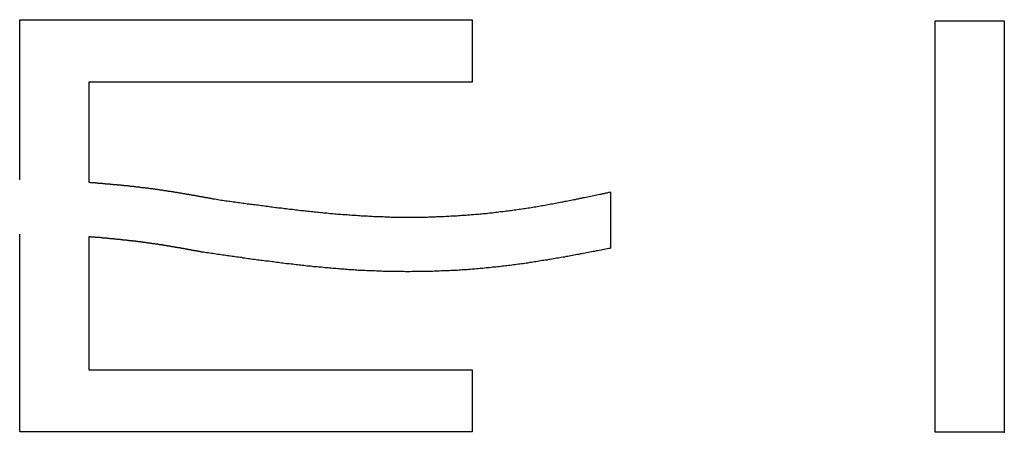
# Model space of a CAD drawing. Units: millimetres. Extents: x 0 to 840, y 0 to 1188.
# Drawn here: x 552 to 556, y 745 to 746 of the extents above; entities that cross this region are included whole.
import ezdxf

# ---------------------------------------------------------------- set-up
doc = ezdxf.new("R2010")
doc.units = ezdxf.units.MM

msp = doc.modelspace()

# ---------------------------------------------------------------- linework, layer by layer
at = {"color": 11, "linetype": 'Continuous'}
for p, q in [((551.8702, 746.498), (553.9771, 746.498)), ((551.8702, 745.754), (551.8702, 746.498)), ((553.9771, 746.498), (553.9771, 746.2082)), ((556.1318, 746.4924), (556.4545, 746.4924)), ((556.1318, 744.5791), (556.1318, 746.4924)), ((556.4545, 746.4924), (556.4545, 744.5791)), ((553.9771, 746.2082), (552.1925, 746.2082)), ((552.1925, 746.2082), (552.1925, 745.7422)), ((552.1929, 745.7423), (552.1959, 745.7423)), ((552.1959, 745.7423), (552.1989, 745.7413)), ((552.1989, 745.7413), (552.2019, 745.7413)), ((552.2019, 745.7413), (552.2049, 745.7413)), ((552.2049, 745.7413), (552.2079, 745.7413)), ((552.2079, 745.7413), (552.2109, 745.7403)), ((552.2109, 745.7403), (552.2139, 745.7403)), ((552.2139, 745.7403), (552.2169, 745.7403)), ((552.2169, 745.7403), (552.2199, 745.7403)), ((552.2199, 745.7403), (552.2239, 745.7393)), ((552.2239, 745.7393), (552.2269, 745.7393)), ((552.2269, 745.7393), (552.2299, 745.7393)), ((552.2299, 745.7393), (552.2329, 745.7393)), ((552.2329, 745.7393), (552.2359, 745.7383)), ((552.2359, 745.7383), (552.2389, 745.7383)), ((552.2389, 745.7383), (552.2419, 745.7383)), ((552.2419, 745.7383), (552.2449, 745.7383)), ((552.2449, 745.7383), (552.2479, 745.7373)), ((552.2479, 745.7373), (552.2509, 745.7373)), ((552.2509, 745.7373), (552.2539, 745.7373)), ((552.2539, 745.7373), (552.2579, 745.7363)), ((552.2579, 745.7363), (552.2609, 745.7363)), ((552.2609, 745.7363), (552.2639, 745.7363)), ((552.2639, 745.7363), (552.2669, 745.7363)), ((552.2669, 745.7363), (552.2699, 745.7353)), ((552.2699, 745.7353), (552.2729, 745.7353)), ((552.2729, 745.7353), (552.2759, 745.7353)), ((552.2759, 745.7353), (552.2789, 745.7353)), ((552.2789, 745.7353), (552.2819, 745.7343)), ((552.2819, 745.7343), (552.2849, 745.7343)), ((552.2849, 745.7343), (552.2879, 745.7343)), ((552.2879, 745.7343), (552.2919, 745.7333)), ((552.2919, 745.7333), (552.2949, 745.7333)), ((552.2949, 745.7333), (552.2979, 745.7333)), ((552.2979, 745.7333), (552.3009, 745.7333)), ((552.3009, 745.7333), (552.3039, 745.7323)), ((552.3039, 745.7323), (552.3069, 745.7323)), ((552.3069, 745.7323), (552.3099, 745.7323)), ((552.3099, 745.7323), (552.3129, 745.7313)), ((552.3129, 745.7313), (552.3159, 745.7313)), ((552.3159, 745.7313), (552.3189, 745.7313)), ((552.3189, 745.7313), (552.3219, 745.7313)), ((552.3219, 745.7313), (552.3259, 745.7303)), ((552.3259, 745.7303), (552.3289, 745.7303)), ((552.3289, 745.7303), (552.3319, 745.7303)), ((552.3319, 745.7303), (552.3349, 745.7293)), ((552.3349, 745.7293), (552.3379, 745.7293)), ((552.3379, 745.7293), (552.3409, 745.7293)), ((552.3409, 745.7293), (552.3439, 745.7283)), ((552.3439, 745.7283), (552.3469, 745.7283)), ((552.3469, 745.7283), (552.3499, 745.7283)), ((552.3499, 745.7283), (552.3529, 745.7283)), ((552.3529, 745.7283), (552.3559, 745.7273)), ((552.3559, 745.7273), (552.3589, 745.7273)), ((552.3589, 745.7273), (552.3629, 745.7273)), ((552.3629, 745.7273), (552.3659, 745.7263)), ((552.3659, 745.7263), (552.3689, 745.7263)), ((552.3689, 745.7263), (552.3719, 745.7263)), ((552.3719, 745.7263), (552.3749, 745.7253)), ((552.3749, 745.7253), (552.3779, 745.7253)), ((552.3779, 745.7253), (552.3809, 745.7253)), ((552.3809, 745.7253), (552.3839, 745.7243)), ((552.3839, 745.7243), (552.3869, 745.7243)), ((552.3869, 745.7243), (552.3899, 745.7243)), ((552.3899, 745.7243), (552.3929, 745.7233)), ((552.3929, 745.7233), (552.3959, 745.7233)), ((552.3959, 745.7233), (552.3999, 745.7233)), ((552.3999, 745.7233), (552.4029, 745.7223)), ((552.4029, 745.7223), (552.4059, 745.7223)), ((552.4059, 745.7223), (552.4089, 745.7223)), ((552.4089, 745.7223), (552.4119, 745.7213)), ((552.4119, 745.7213), (552.4149, 745.7213)), ((552.4149, 745.7213), (552.4179, 745.7213)), ((552.4179, 745.7213), (552.4209, 745.7203)), ((552.4209, 745.7203), (552.4239, 745.7203)), ((552.4239, 745.7203), (552.4269, 745.7203)), ((552.4269, 745.7203), (552.4299, 745.7193)), ((552.4299, 745.7193), (552.4329, 745.7193)), ((552.4329, 745.7193), (552.4369, 745.7183)), ((552.4369, 745.7183), (552.4399, 745.7183)), ((552.4399, 745.7183), (552.4429, 745.7183)), ((552.4429, 745.7183), (552.4459, 745.7173)), ((552.4459, 745.7173), (552.4489, 745.7173)), ((552.4489, 745.7173), (552.4519, 745.7173)), ((552.4519, 745.7173), (552.4549, 745.7163)), ((552.4549, 745.7163), (552.4579, 745.7163)), ((552.4579, 745.7163), (552.4609, 745.7153)), ((552.4609, 745.7153), (552.4639, 745.7153)), ((552.4639, 745.7153), (552.4669, 745.7153)), ((552.4669, 745.7153), (552.4699, 745.7143)), ((552.4699, 745.7143), (552.4729, 745.7143)), ((552.4729, 745.7143), (552.4759, 745.7133)), ((552.4759, 745.7133), (552.4799, 745.7133)), ((552.4799, 745.7133), (552.4829, 745.7133)), ((552.4829, 745.7133), (552.4859, 745.7123)), ((552.4859, 745.7123), (552.4889, 745.7123)), ((552.4889, 745.7123), (552.4919, 745.7113)), ((552.4919, 745.7113), (552.4949, 745.7113)), ((552.4949, 745.7113), (552.4979, 745.7113)), ((552.4979, 745.7113), (552.5009, 745.7103)), ((552.5009, 745.7103), (552.5039, 745.7103)), ((552.5039, 745.7103), (552.5069, 745.7093)), ((552.5069, 745.7093), (552.5099, 745.7093)), ((552.5099, 745.7093), (552.5129, 745.7083)), ((552.5129, 745.7083), (552.5159, 745.7083)), ((552.5159, 745.7083), (552.5189, 745.7083)), ((552.5189, 745.7083), (552.5229, 745.7073)), ((552.5229, 745.7073), (552.5259, 745.7073)), ((552.5259, 745.7073), (552.5289, 745.7063)), ((552.5289, 745.7063), (552.5319, 745.7063)), ((552.5319, 745.7063), (552.5349, 745.7053)), ((552.5349, 745.7053), (552.5379, 745.7053)), ((552.5379, 745.7053), (552.5409, 745.7043)), ((552.5409, 745.7043), (552.5439, 745.7043)), ((552.5439, 745.7043), (552.5469, 745.7033)), ((552.5469, 745.7033), (552.5499, 745.7033)), ((552.5499, 745.7033), (552.5529, 745.7033)), ((552.5529, 745.7033), (552.5559, 745.7023)), ((552.5559, 745.7023), (552.5589, 745.7023)), ((552.5589, 745.7023), (552.5619, 745.7013)), ((552.5619, 745.7013), (552.5649, 745.7013)), ((552.5649, 745.7013), (552.5679, 745.7003)), ((552.5679, 745.7003), (552.5719, 745.7003)), ((552.5719, 745.7003), (552.5749, 745.6993)), ((552.5749, 745.6993), (552.5779, 745.6993)), ((552.5779, 745.6993), (552.5809, 745.6983)), ((552.5809, 745.6983), (552.5839, 745.6983)), ((552.5839, 745.6983), (552.5869, 745.6973)), ((552.5869, 745.6973), (552.5899, 745.6973)), ((552.5899, 745.6973), (552.5929, 745.6963)), ((552.5929, 745.6963), (552.5959, 745.6963)), ((552.5959, 745.6963), (552.5989, 745.6953)), ((552.5989, 745.6953), (552.6019, 745.6953)), ((552.6019, 745.6953), (552.6049, 745.6943)), ((552.6049, 745.6943), (552.6079, 745.6943)), ((552.6079, 745.6943), (552.6109, 745.6933)), ((552.6109, 745.6933), (552.6139, 745.6933)), ((552.6139, 745.6933), (552.6169, 745.6923)), ((552.6169, 745.6923), (552.6199, 745.6923)), ((552.6199, 745.6923), (552.6229, 745.6913)), ((552.6229, 745.6913), (552.6259, 745.6913)), ((552.6259, 745.6913), (552.6299, 745.6903)), ((552.6299, 745.6903), (552.6329, 745.6903)), ((552.6329, 745.6903), (552.6359, 745.6893)), ((552.6359, 745.6893), (552.6389, 745.6893)), ((552.6389, 745.6893), (552.6419, 745.6883)), ((552.6419, 745.6883), (552.6449, 745.6883)), ((552.6449, 745.6883), (552.6479, 745.6873)), ((552.6479, 745.6873), (552.6509, 745.6873)), ((552.6509, 745.6873), (552.6539, 745.6863)), ((552.6539, 745.6863), (552.6569, 745.6863)), ((552.6569, 745.6863), (552.6599, 745.6853)), ((552.6599, 745.6853), (552.6629, 745.6843)), ((552.6629, 745.6843), (552.6659, 745.6843)), ((552.6659, 745.6843), (552.6689, 745.6833)), ((552.6689, 745.6833), (552.6719, 745.6833)), ((552.6719, 745.6833), (552.6749, 745.6823)), ((552.6749, 745.6823), (552.6779, 745.6823)), ((552.6779, 745.6823), (552.6809, 745.6813)), ((552.6809, 745.6813), (552.6839, 745.6813)), ((552.6839, 745.6813), (552.6869, 745.6803)), ((552.6869, 745.6803), (552.6899, 745.6803)), ((552.6899, 745.6803), (552.6929, 745.6793)), ((552.6929, 745.6793), (552.6969, 745.6793)), ((552.6969, 745.6793), (552.6999, 745.6783)), ((552.6999, 745.6783), (552.7029, 745.6773)), ((552.7029, 745.6773), (552.7059, 745.6773)), ((552.7059, 745.6773), (552.7089, 745.6763)), ((552.7089, 745.6763), (552.7119, 745.6763)), ((552.7119, 745.6763), (552.7149, 745.6753)), ((552.7149, 745.6753), (552.7179, 745.6753)), ((552.7179, 745.6753), (552.7209, 745.6743)), ((552.7209, 745.6743), (552.7239, 745.6743)), ((552.7239, 745.6743), (552.7269, 745.6733)), ((552.7269, 745.6733), (552.7299, 745.6723)), ((552.7299, 745.6723), (552.7329, 745.6723)), ((552.7329, 745.6723), (552.7359, 745.6713)), ((552.7359, 745.6713), (552.7389, 745.6713)), ((552.7389, 745.6713), (552.7419, 745.6703)), ((552.7419, 745.6703), (552.7449, 745.6703)), ((552.7449, 745.6703), (552.7479, 745.6693)), ((552.7479, 745.6693), (552.7509, 745.6693)), ((552.7509, 745.6693), (552.7539, 745.6683)), ((552.7539, 745.6683), (552.7569, 745.6673)), ((552.7569, 745.6673), (552.7599, 745.6673)), ((552.7599, 745.6673), (552.7629, 745.6663)), ((554.4719, 745.6653), (554.4789, 745.6673)), ((554.4789, 745.6673), (554.4859, 745.6683)), ((554.4859, 745.6683), (554.4929, 745.6703)), ((554.4929, 745.6703), (554.4999, 745.6713)), ((554.4999, 745.6713), (554.5079, 745.6733)), ((554.5079, 745.6733), (554.5149, 745.6743)), ((554.5149, 745.6743), (554.5219, 745.6763)), ((554.5219, 745.6763), (554.5289, 745.6773)), ((554.5289, 745.6773), (554.5359, 745.6793)), ((554.5359, 745.6793), (554.5429, 745.6803)), ((554.5429, 745.6803), (554.5499, 745.6813)), ((554.5499, 745.6813), (554.5569, 745.6833)), ((554.5569, 745.6833), (554.5639, 745.6843)), ((554.5639, 745.6843), (554.5709, 745.6863)), ((554.5709, 745.6863), (554.5789, 745.6873)), ((554.5789, 745.6873), (554.5859, 745.6893)), ((554.5859, 745.6893), (554.5929, 745.6903)), ((554.5929, 745.6903), (554.5999, 745.6923)), ((554.5999, 745.6923), (554.6069, 745.6933)), ((554.6069, 745.6933), (554.6139, 745.6953)), ((554.6139, 745.6953), (554.6209, 745.6963)), ((554.621, 745.6968), (554.621, 745.4348)), ((552.7629, 745.6663), (552.7659, 745.6663)), ((552.7659, 745.6663), (552.7699, 745.6653)), ((552.7699, 745.6653), (552.7729, 745.6653)), ((552.7729, 745.6653), (552.7759, 745.6643)), ((552.7759, 745.6643), (552.7789, 745.6643)), ((552.7789, 745.6643), (552.7859, 745.6633)), ((552.7859, 745.6633), (552.7929, 745.6623)), ((552.7929, 745.6623), (552.7999, 745.6603)), ((552.7999, 745.6603), (552.8079, 745.6593)), ((552.8079, 745.6593), (552.8149, 745.6583)), ((552.8149, 745.6583), (552.8219, 745.6573)), ((552.8219, 745.6573), (552.8289, 745.6563)), ((552.8289, 745.6563), (552.8359, 745.6553)), ((552.8359, 745.6553), (552.8439, 745.6543)), ((552.8439, 745.6543), (552.8509, 745.6533)), ((552.8509, 745.6533), (552.8579, 745.6523)), ((552.8579, 745.6523), (552.8649, 745.6513)), ((552.8649, 745.6513), (552.8729, 745.6503)), ((552.8729, 745.6503), (552.8799, 745.6493)), ((552.8799, 745.6493), (552.8869, 745.6483)), ((552.8869, 745.6483), (552.8939, 745.6473)), ((552.8939, 745.6473), (552.9019, 745.6463)), ((552.9019, 745.6463), (552.9089, 745.6453)), ((552.9089, 745.6453), (552.9159, 745.6443)), ((552.9159, 745.6443), (552.9229, 745.6433)), ((552.9229, 745.6433), (552.9299, 745.6423)), ((552.9299, 745.6423), (552.9379, 745.6413)), ((552.9379, 745.6413), (552.9449, 745.6403)), ((552.9449, 745.6403), (552.9519, 745.6393)), ((552.9519, 745.6393), (552.9589, 745.6383)), ((552.9589, 745.6383), (552.9669, 745.6383)), ((552.9669, 745.6383), (552.9739, 745.6373)), ((552.9739, 745.6373), (552.9809, 745.6363)), ((552.9809, 745.6363), (552.9879, 745.6353)), ((552.9879, 745.6353), (552.9959, 745.6343)), ((552.9959, 745.6343), (553.0029, 745.6333)), ((553.0029, 745.6333), (553.0099, 745.6323)), ((553.0099, 745.6323), (553.0169, 745.6313)), ((553.0169, 745.6313), (553.0249, 745.6303)), ((553.0249, 745.6303), (553.0319, 745.6293)), ((553.0319, 745.6293), (553.0389, 745.6283)), ((553.0389, 745.6283), (553.0459, 745.6273)), ((553.0459, 745.6273), (553.0539, 745.6263)), ((553.0539, 745.6263), (553.0609, 745.6253)), ((553.0609, 745.6253), (553.0679, 745.6243)), ((553.0679, 745.6243), (553.0749, 745.6233)), ((553.0749, 745.6233), (553.0829, 745.6233)), ((553.0829, 745.6233), (553.0899, 745.6223)), ((553.0899, 745.6223), (553.0969, 745.6213)), ((553.0969, 745.6213), (553.1039, 745.6203)), ((554.2229, 745.6203), (554.2299, 745.6213)), ((554.2299, 745.6213), (554.2369, 745.6223)), ((554.2369, 745.6223), (554.2439, 745.6233)), ((554.2439, 745.6233), (554.2509, 745.6253)), ((554.2509, 745.6253), (554.2589, 745.6263)), ((554.2589, 745.6263), (554.2659, 745.6273)), ((554.2659, 745.6273), (554.2729, 745.6283)), ((554.2729, 745.6283), (554.2799, 745.6293)), ((554.2799, 745.6293), (554.2869, 745.6313)), ((554.2869, 745.6313), (554.2939, 745.6323)), ((554.2939, 745.6323), (554.3009, 745.6333)), ((554.3009, 745.6333), (554.3079, 745.6343)), ((554.3079, 745.6343), (554.3159, 745.6353)), ((554.3159, 745.6353), (554.3229, 745.6373)), ((554.3229, 745.6373), (554.3299, 745.6383)), ((554.3299, 745.6383), (554.3369, 745.6393)), ((554.3369, 745.6393), (554.3439, 745.6413)), ((554.3439, 745.6413), (554.3509, 745.6423)), ((554.3509, 745.6423), (554.3579, 745.6433)), ((554.3579, 745.6433), (554.3649, 745.6453)), ((554.3649, 745.6453), (554.3729, 745.6463)), ((554.3729, 745.6463), (554.3799, 745.6473)), ((554.3799, 745.6473), (554.3869, 745.6493)), ((554.3869, 745.6493), (554.3939, 745.6503)), ((554.3939, 745.6503), (554.4009, 745.6513)), ((554.4009, 745.6513), (554.4079, 745.6533)), ((554.4079, 745.6533), (554.4149, 745.6543)), ((554.4149, 745.6543), (554.4219, 745.6553)), ((554.4219, 745.6553), (554.4289, 745.6573)), ((554.4289, 745.6573), (554.4369, 745.6583)), ((554.4369, 745.6583), (554.4439, 745.6603)), ((554.4439, 745.6603), (554.4509, 745.6613)), ((554.4509, 745.6613), (554.4579, 745.6623)), ((554.4579, 745.6623), (554.4649, 745.6643)), ((554.4649, 745.6643), (554.4719, 745.6653)), ((553.1039, 745.6203), (553.1119, 745.6193)), ((553.1119, 745.6193), (553.1189, 745.6183)), ((553.1189, 745.6183), (553.1259, 745.6173)), ((553.1259, 745.6173), (553.1329, 745.6163)), ((553.1329, 745.6163), (553.1409, 745.6163)), ((553.1409, 745.6163), (553.1479, 745.6153)), ((553.1479, 745.6153), (553.1549, 745.6143)), ((553.1549, 745.6143), (553.1619, 745.6133)), ((553.1619, 745.6133), (553.1699, 745.6123)), ((553.1699, 745.6123), (553.1769, 745.6113)), ((553.1769, 745.6113), (553.1839, 745.6113)), ((553.1839, 745.6113), (553.1909, 745.6103)), ((553.1909, 745.6103), (553.1989, 745.6093)), ((553.1989, 745.6093), (553.2059, 745.6083)), ((553.2059, 745.6083), (553.2129, 745.6073)), ((553.2129, 745.6073), (553.2199, 745.6073)), ((553.2199, 745.6073), (553.2279, 745.6063)), ((553.2279, 745.6063), (553.2349, 745.6053)), ((553.2349, 745.6053), (553.2419, 745.6043)), ((553.2419, 745.6043), (553.2489, 745.6043)), ((553.2489, 745.6043), (553.2569, 745.6033)), ((553.2569, 745.6033), (553.2639, 745.6023)), ((553.2639, 745.6023), (553.2709, 745.6013)), ((553.2709, 745.6013), (553.2779, 745.6013)), ((553.2779, 745.6013), (553.2859, 745.6003)), ((553.2859, 745.6003), (553.2929, 745.5993)), ((553.2929, 745.5993), (553.2999, 745.5993)), ((553.2999, 745.5993), (553.3079, 745.5983)), ((553.3079, 745.5983), (553.3149, 745.5973)), ((553.3149, 745.5973), (553.3219, 745.5973)), ((553.3219, 745.5973), (553.3289, 745.5963)), ((553.3289, 745.5963), (553.3369, 745.5953)), ((553.3369, 745.5953), (553.3439, 745.5953)), ((553.3439, 745.5953), (553.3509, 745.5943)), ((553.3509, 745.5943), (553.3579, 745.5943)), ((553.3579, 745.5943), (553.3659, 745.5933)), ((553.3659, 745.5933), (553.3729, 745.5923)), ((553.3729, 745.5923), (553.3799, 745.5923)), ((553.3799, 745.5923), (553.3879, 745.5913)), ((553.3879, 745.5913), (553.3949, 745.5913)), ((553.3949, 745.5913), (553.4019, 745.5903)), ((553.4019, 745.5903), (553.4089, 745.5903)), ((553.4089, 745.5903), (553.4169, 745.5893)), ((553.4169, 745.5893), (553.4239, 745.5893)), ((553.4239, 745.5893), (553.4309, 745.5883)), ((553.4309, 745.5883), (553.4389, 745.5883)), ((553.4389, 745.5883), (553.4459, 745.5873)), ((553.4459, 745.5873), (553.4529, 745.5873)), ((553.4529, 745.5873), (553.4599, 745.5863)), ((553.4599, 745.5863), (553.4679, 745.5863)), ((553.4679, 745.5863), (553.4749, 745.5863)), ((553.4749, 745.5863), (553.4819, 745.5853)), ((553.4819, 745.5853), (553.4899, 745.5853)), ((553.4899, 745.5853), (553.4969, 745.5843)), ((553.4969, 745.5843), (553.5039, 745.5843)), ((553.5039, 745.5843), (553.5109, 745.5843)), ((553.5109, 745.5843), (553.5189, 745.5833)), ((553.5189, 745.5833), (553.5259, 745.5833)), ((553.5259, 745.5833), (553.5329, 745.5833)), ((553.5329, 745.5833), (553.5409, 745.5823)), ((553.5409, 745.5823), (553.5479, 745.5823)), ((553.5479, 745.5823), (553.5549, 745.5823)), ((553.5549, 745.5823), (553.5629, 745.5823)), ((553.5629, 745.5823), (553.5699, 745.5813)), ((553.5699, 745.5813), (553.5769, 745.5813)), ((553.5769, 745.5813), (553.5839, 745.5813)), ((553.5839, 745.5813), (553.5919, 745.5813)), ((553.5919, 745.5813), (553.5989, 745.5803)), ((553.5989, 745.5803), (553.6059, 745.5803)), ((553.6059, 745.5803), (553.6139, 745.5803)), ((553.6139, 745.5803), (553.6209, 745.5803)), ((553.6209, 745.5803), (553.6279, 745.5803)), ((553.6279, 745.5803), (553.6359, 745.5803)), ((553.6359, 745.5803), (553.6429, 745.5803)), ((553.6429, 745.5803), (553.6499, 745.5803)), ((553.6499, 745.5803), (553.6579, 745.5803)), ((553.6579, 745.5803), (553.6649, 745.5793)), ((553.6649, 745.5793), (553.6719, 745.5793)), ((553.6719, 745.5793), (553.6789, 745.5793)), ((553.6789, 745.5793), (553.6869, 745.5793)), ((553.6869, 745.5793), (553.6939, 745.5793)), ((553.6939, 745.5793), (553.7009, 745.5793)), ((553.7009, 745.5793), (553.7089, 745.5793)), ((553.7089, 745.5793), (553.7159, 745.5803)), ((553.7159, 745.5803), (553.7229, 745.5803)), ((553.7229, 745.5803), (553.7309, 745.5803)), ((553.7309, 745.5803), (553.7379, 745.5803)), ((553.7379, 745.5803), (553.7449, 745.5803)), ((553.7449, 745.5803), (553.7529, 745.5803)), ((553.7529, 745.5803), (553.7599, 745.5803)), ((553.7599, 745.5803), (553.7669, 745.5803)), ((553.7669, 745.5803), (553.7749, 745.5813)), ((553.7749, 745.5813), (553.7819, 745.5813)), ((553.7819, 745.5813), (553.7889, 745.5813)), ((553.7889, 745.5813), (553.7959, 745.5813)), ((553.7959, 745.5813), (553.8039, 745.5813)), ((553.8039, 745.5813), (553.8109, 745.5823)), ((553.8109, 745.5823), (553.8179, 745.5823)), ((553.8179, 745.5823), (553.8259, 745.5823)), ((553.8259, 745.5823), (553.8329, 745.5833)), ((553.8329, 745.5833), (553.8399, 745.5833)), ((553.8399, 745.5833), (553.8469, 745.5833)), ((553.8469, 745.5833), (553.8549, 745.5843)), ((553.8549, 745.5843), (553.8619, 745.5843)), ((553.8619, 745.5843), (553.8689, 745.5843)), ((553.8689, 745.5843), (553.8769, 745.5853)), ((553.8769, 745.5853), (553.8839, 745.5853)), ((553.8839, 745.5853), (553.8909, 745.5853)), ((553.8909, 745.5853), (553.8979, 745.5863)), ((553.8979, 745.5863), (553.9059, 745.5863)), ((553.9059, 745.5863), (553.9129, 745.5873)), ((553.9129, 745.5873), (553.9199, 745.5873)), ((553.9199, 745.5873), (553.9269, 745.5883)), ((553.9269, 745.5883), (553.9349, 745.5883)), ((553.9349, 745.5883), (553.9419, 745.5893)), ((553.9419, 745.5893), (553.9489, 745.5893)), ((553.9489, 745.5893), (553.9559, 745.5903)), ((553.9559, 745.5903), (553.9639, 745.5903)), ((553.9639, 745.5903), (553.9709, 745.5913)), ((553.9709, 745.5913), (553.9779, 745.5923)), ((553.9779, 745.5923), (553.9849, 745.5923)), ((553.9849, 745.5923), (553.9929, 745.5933)), ((553.9929, 745.5933), (553.9999, 745.5933)), ((553.9999, 745.5933), (554.0069, 745.5943)), ((554.0069, 745.5943), (554.0139, 745.5953)), ((554.0139, 745.5953), (554.0209, 745.5953)), ((554.0209, 745.5953), (554.0289, 745.5963)), ((554.0289, 745.5963), (554.0359, 745.5973)), ((554.0359, 745.5973), (554.0429, 745.5973)), ((554.0429, 745.5973), (554.0499, 745.5983)), ((554.0499, 745.5983), (554.0579, 745.5993)), ((554.0579, 745.5993), (554.0649, 745.6003)), ((554.0649, 745.6003), (554.0719, 745.6003)), ((554.0719, 745.6003), (554.0789, 745.6013)), ((554.0789, 745.6013), (554.0859, 745.6023)), ((554.0859, 745.6023), (554.0939, 745.6033)), ((554.0939, 745.6033), (554.1009, 745.6043)), ((554.1009, 745.6043), (554.1079, 745.6053)), ((554.1079, 745.6053), (554.1149, 745.6053)), ((554.1149, 745.6053), (554.1219, 745.6063)), ((554.1219, 745.6063), (554.1299, 745.6073)), ((554.1299, 745.6073), (554.1369, 745.6083)), ((554.1369, 745.6083), (554.1439, 745.6093)), ((554.1439, 745.6093), (554.1509, 745.6103)), ((554.1509, 745.6103), (554.1579, 745.6113)), ((554.1579, 745.6113), (554.1649, 745.6123)), ((554.1649, 745.6123), (554.1729, 745.6133)), ((554.1729, 745.6133), (554.1799, 745.6143)), ((554.1799, 745.6143), (554.1869, 745.6153)), ((554.1869, 745.6153), (554.1939, 745.6163)), ((554.1939, 745.6163), (554.2009, 745.6173)), ((554.2009, 745.6173), (554.2079, 745.6183)), ((554.2079, 745.6183), (554.2159, 745.6193)), ((554.2159, 745.6193), (554.2229, 745.6203)), ((551.8702, 744.5814), (551.8702, 745.5005)), ((552.1925, 745.4884), (552.1925, 744.8702)), ((552.1939, 745.4883), (552.1929, 745.4883)), ((552.1959, 745.4883), (552.1939, 745.4883)), ((552.1979, 745.4883), (552.1959, 745.4883)), ((552.1989, 745.4883), (552.1979, 745.4883)), ((552.2009, 745.4873), (552.1989, 745.4883)), ((552.2029, 745.4873), (552.2009, 745.4873)), ((552.2039, 745.4873), (552.2029, 745.4873)), ((552.2059, 745.4873), (552.2039, 745.4873)), ((552.2079, 745.4873), (552.2059, 745.4873)), ((552.2089, 745.4873), (552.2079, 745.4873)), ((552.2109, 745.4873), (552.2089, 745.4873)), ((552.2129, 745.4863), (552.2109, 745.4873)), ((552.2139, 745.4863), (552.2129, 745.4863)), ((552.2159, 745.4863), (552.2139, 745.4863)), ((552.2179, 745.4863), (552.2159, 745.4863)), ((552.2189, 745.4863), (552.2179, 745.4863)), ((552.2209, 745.4863), (552.2189, 745.4863)), ((552.2219, 745.4863), (552.2209, 745.4863)), ((552.2239, 745.4853), (552.2219, 745.4863)), ((552.2259, 745.4853), (552.2239, 745.4853)), ((552.2269, 745.4853), (552.2259, 745.4853)), ((552.2289, 745.4853), (552.2269, 745.4853)), ((552.2309, 745.4853), (552.2289, 745.4853)), ((552.2319, 745.4853), (552.2309, 745.4853)), ((552.2339, 745.4853), (552.2319, 745.4853)), ((552.2359, 745.4843), (552.2339, 745.4853)), ((552.2369, 745.4843), (552.2359, 745.4843)), ((552.2389, 745.4843), (552.2369, 745.4843)), ((552.2409, 745.4843), (552.2389, 745.4843)), ((552.2419, 745.4843), (552.2409, 745.4843)), ((552.2439, 745.4843), (552.2419, 745.4843)), ((552.2459, 745.4843), (552.2439, 745.4843)), ((552.2469, 745.4833), (552.2459, 745.4843)), ((552.2489, 745.4833), (552.2469, 745.4833)), ((552.2509, 745.4833), (552.2489, 745.4833)), ((552.2519, 745.4833), (552.2509, 745.4833)), ((552.2539, 745.4833), (552.2519, 745.4833)), ((552.2559, 745.4833), (552.2539, 745.4833)), ((552.2569, 745.4823), (552.2559, 745.4833)), ((552.2589, 745.4823), (552.2569, 745.4823)), ((552.2609, 745.4823), (552.2589, 745.4823)), ((552.2619, 745.4823), (552.2609, 745.4823)), ((552.2639, 745.4823), (552.2619, 745.4823)), ((552.2659, 745.4823), (552.2639, 745.4823)), ((552.2669, 745.4823), (552.2659, 745.4823)), ((552.2689, 745.4813), (552.2669, 745.4823)), ((552.2709, 745.4813), (552.2689, 745.4813)), ((552.2719, 745.4813), (552.2709, 745.4813)), ((552.2739, 745.4813), (552.2719, 745.4813)), ((552.2759, 745.4813), (552.2739, 745.4813)), ((552.2769, 745.4813), (552.2759, 745.4813)), ((552.2789, 745.4803), (552.2769, 745.4813)), ((552.2809, 745.4803), (552.2789, 745.4803)), ((552.2819, 745.4803), (552.2809, 745.4803)), ((552.2839, 745.4803), (552.2819, 745.4803)), ((552.2859, 745.4803), (552.2839, 745.4803)), ((552.2869, 745.4803), (552.2859, 745.4803)), ((552.2889, 745.4803), (552.2869, 745.4803)), ((552.2909, 745.4793), (552.2889, 745.4803)), ((552.2919, 745.4793), (552.2909, 745.4793)), ((552.2939, 745.4793), (552.2919, 745.4793)), ((552.2949, 745.4793), (552.2939, 745.4793)), ((552.2969, 745.4793), (552.2949, 745.4793)), ((552.2989, 745.4793), (552.2969, 745.4793)), ((552.2999, 745.4783), (552.2989, 745.4793)), ((552.3019, 745.4783), (552.2999, 745.4783)), ((552.3039, 745.4783), (552.3019, 745.4783)), ((552.3049, 745.4783), (552.3039, 745.4783)), ((552.3069, 745.4783), (552.3049, 745.4783)), ((552.3089, 745.4783), (552.3069, 745.4783)), ((552.3099, 745.4773), (552.3089, 745.4783)), ((552.3119, 745.4773), (552.3099, 745.4773)), ((552.3139, 745.4773), (552.3119, 745.4773)), ((552.3149, 745.4773), (552.3139, 745.4773)), ((552.3169, 745.4773), (552.3149, 745.4773)), ((552.3189, 745.4773), (552.3169, 745.4773)), ((552.3199, 745.4773), (552.3189, 745.4773)), ((552.3219, 745.4763), (552.3199, 745.4773)), ((552.3239, 745.4763), (552.3219, 745.4763)), ((552.3249, 745.4763), (552.3239, 745.4763)), ((552.3269, 745.4763), (552.3249, 745.4763)), ((552.3289, 745.4763), (552.3269, 745.4763)), ((552.3299, 745.4763), (552.3289, 745.4763)), ((552.3319, 745.4753), (552.3299, 745.4763)), ((552.3339, 745.4753), (552.3319, 745.4753)), ((552.3349, 745.4753), (552.3339, 745.4753)), ((552.3369, 745.4753), (552.3349, 745.4753)), ((552.3389, 745.4753), (552.3369, 745.4753)), ((552.3399, 745.4753), (552.3389, 745.4753)), ((552.3419, 745.4743), (552.3399, 745.4753)), ((552.3439, 745.4743), (552.3419, 745.4743)), ((552.3449, 745.4743), (552.3439, 745.4743)), ((552.3469, 745.4743), (552.3449, 745.4743)), ((552.3489, 745.4743), (552.3469, 745.4743)), ((552.3499, 745.4733), (552.3489, 745.4743)), ((552.3519, 745.4733), (552.3499, 745.4733)), ((552.3529, 745.4733), (552.3519, 745.4733)), ((552.3549, 745.4733), (552.3529, 745.4733)), ((552.3569, 745.4733), (552.3549, 745.4733)), ((552.3579, 745.4733), (552.3569, 745.4733)), ((552.3599, 745.4723), (552.3579, 745.4733)), ((552.3619, 745.4723), (552.3599, 745.4723)), ((552.3629, 745.4723), (552.3619, 745.4723)), ((552.3649, 745.4723), (552.3629, 745.4723)), ((552.3669, 745.4723), (552.3649, 745.4723)), ((552.3679, 745.4723), (552.3669, 745.4723)), ((552.3699, 745.4713), (552.3679, 745.4723)), ((552.3719, 745.4713), (552.3699, 745.4713)), ((552.3729, 745.4713), (552.3719, 745.4713)), ((552.3749, 745.4713), (552.3729, 745.4713)), ((552.3769, 745.4713), (552.3749, 745.4713)), ((552.3779, 745.4703), (552.3769, 745.4713)), ((552.3799, 745.4703), (552.3779, 745.4703)), ((552.3819, 745.4703), (552.3799, 745.4703)), ((552.3829, 745.4703), (552.3819, 745.4703)), ((552.3849, 745.4703), (552.3829, 745.4703)), ((552.3869, 745.4693), (552.3849, 745.4703)), ((552.3879, 745.4693), (552.3869, 745.4693)), ((552.3899, 745.4693), (552.3879, 745.4693)), ((552.3919, 745.4693), (552.3899, 745.4693)), ((552.3929, 745.4693), (552.3919, 745.4693)), ((552.3949, 745.4693), (552.3929, 745.4693)), ((552.3959, 745.4683), (552.3949, 745.4693)), ((552.3979, 745.4683), (552.3959, 745.4683)), ((552.3999, 745.4683), (552.3979, 745.4683)), ((552.4009, 745.4683), (552.3999, 745.4683)), ((552.4029, 745.4683), (552.4009, 745.4683)), ((552.4049, 745.4673), (552.4029, 745.4683)), ((552.4059, 745.4673), (552.4049, 745.4673)), ((552.4079, 745.4673), (552.4059, 745.4673)), ((552.4099, 745.4673), (552.4079, 745.4673)), ((552.4109, 745.4673), (552.4099, 745.4673)), ((552.4129, 745.4663), (552.4109, 745.4673)), ((552.4149, 745.4663), (552.4129, 745.4663)), ((552.4159, 745.4663), (552.4149, 745.4663)), ((552.4179, 745.4663), (552.4159, 745.4663)), ((552.4199, 745.4663), (552.4179, 745.4663)), ((552.4209, 745.4653), (552.4199, 745.4663)), ((552.4229, 745.4653), (552.4209, 745.4653)), ((552.4249, 745.4653), (552.4229, 745.4653)), ((552.4259, 745.4653), (552.4249, 745.4653)), ((552.4279, 745.4653), (552.4259, 745.4653)), ((552.4299, 745.4643), (552.4279, 745.4653)), ((552.4309, 745.4643), (552.4299, 745.4643)), ((552.4329, 745.4643), (552.4309, 745.4643)), ((552.4339, 745.4643), (552.4329, 745.4643)), ((552.4359, 745.4633), (552.4339, 745.4643)), ((552.4379, 745.4633), (552.4359, 745.4633)), ((552.4389, 745.4633), (552.4379, 745.4633)), ((552.4409, 745.4633), (552.4389, 745.4633)), ((552.4429, 745.4633), (552.4409, 745.4633)), ((552.4439, 745.4623), (552.4429, 745.4633)), ((552.4459, 745.4623), (552.4439, 745.4623)), ((552.4479, 745.4623), (552.4459, 745.4623)), ((552.4489, 745.4623), (552.4479, 745.4623)), ((552.4509, 745.4623), (552.4489, 745.4623)), ((552.4529, 745.4613), (552.4509, 745.4623)), ((552.4539, 745.4613), (552.4529, 745.4613)), ((552.4559, 745.4613), (552.4539, 745.4613)), ((552.4579, 745.4613), (552.4559, 745.4613)), ((552.4589, 745.4603), (552.4579, 745.4613)), ((552.4609, 745.4603), (552.4589, 745.4603)), ((552.4629, 745.4603), (552.4609, 745.4603)), ((552.4639, 745.4603), (552.4629, 745.4603)), ((552.4659, 745.4603), (552.4639, 745.4603)), ((552.4669, 745.4593), (552.4659, 745.4603)), ((552.4689, 745.4593), (552.4669, 745.4593)), ((552.4709, 745.4593), (552.4689, 745.4593)), ((552.4719, 745.4593), (552.4709, 745.4593)), ((552.4739, 745.4583), (552.4719, 745.4593)), ((552.4759, 745.4583), (552.4739, 745.4583)), ((552.4769, 745.4583), (552.4759, 745.4583)), ((552.4789, 745.4583), (552.4769, 745.4583)), ((552.4809, 745.4573), (552.4789, 745.4583)), ((552.4819, 745.4573), (552.4809, 745.4573)), ((552.4839, 745.4573), (552.4819, 745.4573)), ((552.4859, 745.4573), (552.4839, 745.4573)), ((552.4869, 745.4573), (552.4859, 745.4573)), ((552.4889, 745.4563), (552.4869, 745.4573)), ((552.4909, 745.4563), (552.4889, 745.4563)), ((552.4919, 745.4563), (552.4909, 745.4563)), ((552.4939, 745.4563), (552.4919, 745.4563)), ((552.4949, 745.4553), (552.4939, 745.4563)), ((552.4969, 745.4553), (552.4949, 745.4553)), ((552.4989, 745.4553), (552.4969, 745.4553)), ((552.4999, 745.4553), (552.4989, 745.4553)), ((552.5019, 745.4543), (552.4999, 745.4553)), ((552.5039, 745.4543), (552.5019, 745.4543)), ((552.5049, 745.4543), (552.5039, 745.4543)), ((552.5069, 745.4543), (552.5049, 745.4543)), ((552.5089, 745.4533), (552.5069, 745.4543)), ((552.5099, 745.4533), (552.5089, 745.4533)), ((552.5119, 745.4533), (552.5099, 745.4533)), ((552.5139, 745.4533), (552.5119, 745.4533)), ((552.5149, 745.4523), (552.5139, 745.4533)), ((552.5169, 745.4523), (552.5149, 745.4523)), ((552.5179, 745.4523), (552.5169, 745.4523)), ((552.5199, 745.4523), (552.5179, 745.4523)), ((552.5219, 745.4513), (552.5199, 745.4523)), ((552.5229, 745.4513), (552.5219, 745.4513)), ((552.5249, 745.4513), (552.5229, 745.4513)), ((552.5269, 745.4513), (552.5249, 745.4513)), ((552.5279, 745.4503), (552.5269, 745.4513)), ((552.5299, 745.4503), (552.5279, 745.4503)), ((552.5319, 745.4503), (552.5299, 745.4503)), ((552.5329, 745.4503), (552.5319, 745.4503)), ((552.5349, 745.4493), (552.5329, 745.4503)), ((552.5369, 745.4493), (552.5349, 745.4493)), ((552.5379, 745.4493), (552.5369, 745.4493)), ((552.5399, 745.4493), (552.5379, 745.4493)), ((552.5409, 745.4483), (552.5399, 745.4493)), ((552.5429, 745.4483), (552.5409, 745.4483)), ((552.5449, 745.4483), (552.5429, 745.4483)), ((552.5459, 745.4473), (552.5449, 745.4483)), ((552.5479, 745.4473), (552.5459, 745.4473)), ((552.5499, 745.4473), (552.5479, 745.4473)), ((552.5509, 745.4473), (552.5499, 745.4473)), ((552.5529, 745.4463), (552.5509, 745.4473)), ((552.5549, 745.4463), (552.5529, 745.4463)), ((552.5559, 745.4463), (552.5549, 745.4463)), ((552.5579, 745.4463), (552.5559, 745.4463)), ((552.5599, 745.4453), (552.5579, 745.4463)), ((552.5609, 745.4453), (552.5599, 745.4453)), ((552.5629, 745.4453), (552.5609, 745.4453)), ((552.5639, 745.4453), (552.5629, 745.4453)), ((552.5659, 745.4443), (552.5639, 745.4453)), ((552.5679, 745.4443), (552.5659, 745.4443)), ((552.5689, 745.4443), (552.5679, 745.4443)), ((552.5709, 745.4433), (552.5689, 745.4443)), ((552.5729, 745.4433), (552.5709, 745.4433)), ((552.5739, 745.4433), (552.5729, 745.4433)), ((552.5759, 745.4433), (552.5739, 745.4433)), ((552.5779, 745.4423), (552.5759, 745.4433)), ((552.5789, 745.4423), (552.5779, 745.4423)), ((552.5809, 745.4423), (552.5789, 745.4423)), ((552.5819, 745.4423), (552.5809, 745.4423)), ((552.5839, 745.4413), (552.5819, 745.4423)), ((552.5859, 745.4413), (552.5839, 745.4413)), ((552.5869, 745.4413), (552.5859, 745.4413)), ((552.5889, 745.4403), (552.5869, 745.4413)), ((552.5909, 745.4403), (552.5889, 745.4403)), ((552.5919, 745.4403), (552.5909, 745.4403)), ((552.5939, 745.4403), (552.5919, 745.4403)), ((552.5959, 745.4393), (552.5939, 745.4403)), ((552.5969, 745.4393), (552.5959, 745.4393)), ((552.5989, 745.4393), (552.5969, 745.4393)), ((552.5999, 745.4383), (552.5989, 745.4393)), ((552.6019, 745.4383), (552.5999, 745.4383)), ((552.6039, 745.4383), (552.6019, 745.4383)), ((552.6049, 745.4383), (552.6039, 745.4383)), ((552.6069, 745.4373), (552.6049, 745.4383)), ((552.6089, 745.4373), (552.6069, 745.4373)), ((552.6099, 745.4373), (552.6089, 745.4373)), ((552.6119, 745.4363), (552.6099, 745.4373)), ((552.6139, 745.4363), (552.6119, 745.4363)), ((552.6149, 745.4363), (552.6139, 745.4363)), ((552.6169, 745.4363), (552.6149, 745.4363)), ((552.6179, 745.4353), (552.6169, 745.4363)), ((552.6199, 745.4353), (552.6179, 745.4353)), ((552.6219, 745.4353), (552.6199, 745.4353)), ((552.6229, 745.4343), (552.6219, 745.4353)), ((552.6249, 745.4343), (552.6229, 745.4343)), ((552.6269, 745.4343), (552.6249, 745.4343)), ((552.6279, 745.4343), (552.6269, 745.4343)), ((552.6299, 745.4333), (552.6279, 745.4343)), ((552.6319, 745.4333), (552.6299, 745.4333)), ((552.6329, 745.4333), (552.6319, 745.4333)), ((552.6349, 745.4323), (552.6329, 745.4333)), ((552.6359, 745.4323), (552.6349, 745.4323)), ((552.6379, 745.4323), (552.6359, 745.4323)), ((552.6399, 745.4323), (552.6379, 745.4323)), ((552.6409, 745.4313), (552.6399, 745.4323)), ((552.6429, 745.4313), (552.6409, 745.4313)), ((552.6449, 745.4313), (552.6429, 745.4313)), ((552.6459, 745.4303), (552.6449, 745.4313)), ((552.6479, 745.4303), (552.6459, 745.4303)), ((552.6499, 745.4303), (552.6479, 745.4303)), ((552.6509, 745.4293), (552.6499, 745.4303)), ((552.6529, 745.4293), (552.6509, 745.4293)), ((552.6539, 745.4293), (552.6529, 745.4293)), ((552.6559, 745.4293), (552.6539, 745.4293)), ((552.6579, 745.4283), (552.6559, 745.4293)), ((552.6589, 745.4283), (552.6579, 745.4283)), ((552.6609, 745.4283), (552.6589, 745.4283)), ((552.6629, 745.4273), (552.6609, 745.4283)), ((552.6639, 745.4273), (552.6629, 745.4273)), ((552.6659, 745.4273), (552.6639, 745.4273)), ((552.6679, 745.4263), (552.6659, 745.4273)), ((552.6689, 745.4263), (552.6679, 745.4263)), ((552.6709, 745.4263), (552.6689, 745.4263)), ((552.6719, 745.4263), (552.6709, 745.4263)), ((552.6739, 745.4253), (552.6719, 745.4263)), ((552.6759, 745.4253), (552.6739, 745.4253)), ((552.6769, 745.4253), (552.6759, 745.4253)), ((552.6789, 745.4243), (552.6769, 745.4253)), ((552.6809, 745.4243), (552.6789, 745.4243)), ((552.6819, 745.4243), (552.6809, 745.4243)), ((552.6839, 745.4233), (552.6819, 745.4243)), ((552.6859, 745.4233), (552.6839, 745.4233)), ((552.6869, 745.4233), (552.6859, 745.4233)), ((552.6889, 745.4233), (552.6869, 745.4233)), ((552.6899, 745.4223), (552.6889, 745.4233)), ((552.6919, 745.4223), (552.6899, 745.4223)), ((552.6939, 745.4223), (552.6919, 745.4223)), ((552.6949, 745.4213), (552.6939, 745.4223)), ((552.6969, 745.4213), (552.6949, 745.4213)), ((552.6989, 745.4213), (552.6969, 745.4213)), ((552.6999, 745.4203), (552.6989, 745.4213)), ((552.7019, 745.4203), (552.6999, 745.4203)), ((552.7029, 745.4203), (552.7019, 745.4203)), ((552.7049, 745.4203), (552.7029, 745.4203)), ((552.7069, 745.4193), (552.7049, 745.4203)), ((552.7079, 745.4193), (552.7069, 745.4193)), ((552.7099, 745.4193), (552.7079, 745.4193)), ((552.7119, 745.4183), (552.7099, 745.4193)), ((552.7129, 745.4183), (552.7119, 745.4183)), ((552.7149, 745.4183), (552.7129, 745.4183)), ((552.7169, 745.4173), (552.7149, 745.4183)), ((552.7179, 745.4173), (552.7169, 745.4173)), ((552.7259, 745.4163), (552.7179, 745.4173)), ((552.7329, 745.4153), (552.7259, 745.4163)), ((552.7399, 745.4143), (552.7329, 745.4153)), ((552.7479, 745.4133), (552.7399, 745.4143)), ((552.7549, 745.4123), (552.7479, 745.4133)), ((552.7629, 745.4113), (552.7549, 745.4123)), ((552.7699, 745.4103), (552.7629, 745.4113)), ((552.7779, 745.4093), (552.7699, 745.4103)), ((552.7849, 745.4073), (552.7779, 745.4093)), ((552.7919, 745.4063), (552.7849, 745.4073)), ((552.7999, 745.4053), (552.7919, 745.4063)), ((552.8069, 745.4043), (552.7999, 745.4053)), ((552.8149, 745.4033), (552.8069, 745.4043)), ((552.8219, 745.4023), (552.8149, 745.4033)), ((552.8299, 745.4013), (552.8219, 745.4023)), ((552.8369, 745.4003), (552.8299, 745.4013)), ((552.8439, 745.3993), (552.8369, 745.4003)), ((552.8519, 745.3983), (552.8439, 745.3993)), ((552.8589, 745.3973), (552.8519, 745.3983)), ((552.8669, 745.3963), (552.8589, 745.3973)), ((552.8739, 745.3953), (552.8669, 745.3963)), ((552.8809, 745.3943), (552.8739, 745.3953)), ((552.8889, 745.3933), (552.8809, 745.3943)), ((552.8959, 745.3923), (552.8889, 745.3933)), ((552.9039, 745.3913), (552.8959, 745.3923)), ((554.3919, 745.3923), (554.3849, 745.3903)), ((554.3999, 745.3933), (554.3919, 745.3923)), ((554.4069, 745.3943), (554.3999, 745.3933)), ((554.4139, 745.3963), (554.4069, 745.3943)), ((554.4219, 745.3973), (554.4139, 745.3963)), ((554.4289, 745.3983), (554.4219, 745.3973)), ((554.4369, 745.4003), (554.4289, 745.3983)), ((554.4439, 745.4013), (554.4369, 745.4003)), ((554.4509, 745.4023), (554.4439, 745.4013)), ((554.4589, 745.4043), (554.4509, 745.4023)), ((554.4659, 745.4053), (554.4589, 745.4043)), ((554.4739, 745.4063), (554.4659, 745.4053)), ((554.4809, 745.4083), (554.4739, 745.4063)), ((554.4879, 745.4093), (554.4809, 745.4083)), ((554.4959, 745.4113), (554.4879, 745.4093)), ((554.5029, 745.4123), (554.4959, 745.4113)), ((554.5099, 745.4133), (554.5029, 745.4123)), ((554.5179, 745.4153), (554.5099, 745.4133)), ((554.5249, 745.4163), (554.5179, 745.4153)), ((554.5329, 745.4183), (554.5249, 745.4163)), ((554.5399, 745.4193), (554.5329, 745.4183)), ((554.5469, 745.4203), (554.5399, 745.4193)), ((554.5549, 745.4223), (554.5469, 745.4203)), ((554.5619, 745.4233), (554.5549, 745.4223)), ((554.5689, 745.4253), (554.5619, 745.4233)), ((554.5769, 745.4263), (554.5689, 745.4253)), ((554.5839, 745.4273), (554.5769, 745.4263)), ((554.5919, 745.4293), (554.5839, 745.4273)), ((554.5989, 745.4303), (554.5919, 745.4293)), ((554.6059, 745.4323), (554.5989, 745.4303)), ((554.6139, 745.4333), (554.6059, 745.4323)), ((554.6209, 745.4343), (554.6139, 745.4333)), ((552.9109, 745.3893), (552.9039, 745.3913)), ((552.9189, 745.3883), (552.9109, 745.3893)), ((552.9259, 745.3873), (552.9189, 745.3883)), ((552.9329, 745.3863), (552.9259, 745.3873)), ((552.9409, 745.3853), (552.9329, 745.3863)), ((552.9479, 745.3843), (552.9409, 745.3853)), ((552.9559, 745.3833), (552.9479, 745.3843)), ((552.9629, 745.3823), (552.9559, 745.3833)), ((552.9709, 745.3813), (552.9629, 745.3823)), ((552.9779, 745.3803), (552.9709, 745.3813)), ((552.9849, 745.3793), (552.9779, 745.3803)), ((552.9929, 745.3783), (552.9849, 745.3793)), ((552.9999, 745.3773), (552.9929, 745.3783)), ((553.0079, 745.3763), (552.9999, 745.3773)), ((553.0149, 745.3753), (553.0079, 745.3763)), ((553.0229, 745.3743), (553.0149, 745.3753)), ((553.0299, 745.3743), (553.0229, 745.3743)), ((553.0379, 745.3733), (553.0299, 745.3743)), ((553.0449, 745.3723), (553.0379, 745.3733)), ((553.0519, 745.3713), (553.0449, 745.3723)), ((553.0599, 745.3703), (553.0519, 745.3713)), ((553.0669, 745.3693), (553.0599, 745.3703)), ((553.0749, 745.3683), (553.0669, 745.3693)), ((553.0819, 745.3673), (553.0749, 745.3683)), ((553.0899, 745.3663), (553.0819, 745.3673)), ((553.0969, 745.3653), (553.0899, 745.3663)), ((553.1039, 745.3643), (553.0969, 745.3653)), ((553.1119, 745.3633), (553.1039, 745.3643)), ((553.1189, 745.3623), (553.1119, 745.3633)), ((553.1269, 745.3623), (553.1189, 745.3623)), ((553.1339, 745.3613), (553.1269, 745.3623)), ((553.1419, 745.3603), (553.1339, 745.3613)), ((553.1489, 745.3593), (553.1419, 745.3603)), ((553.1569, 745.3583), (553.1489, 745.3593)), ((553.1639, 745.3573), (553.1569, 745.3583)), ((553.1719, 745.3563), (553.1639, 745.3573)), ((553.1789, 745.3563), (553.1719, 745.3563)), ((553.1859, 745.3553), (553.1789, 745.3563)), ((553.1939, 745.3543), (553.1859, 745.3553)), ((553.2009, 745.3533), (553.1939, 745.3543)), ((553.2089, 745.3523), (553.2009, 745.3533)), ((553.2159, 745.3523), (553.2089, 745.3523)), ((553.2239, 745.3513), (553.2159, 745.3523)), ((553.2309, 745.3503), (553.2239, 745.3513)), ((553.2389, 745.3493), (553.2309, 745.3503)), ((553.2459, 745.3493), (553.2389, 745.3493)), ((553.2539, 745.3483), (553.2459, 745.3493)), ((553.2609, 745.3473), (553.2539, 745.3483)), ((553.2679, 745.3463), (553.2609, 745.3473)), ((553.2759, 745.3463), (553.2679, 745.3463)), ((553.2829, 745.3453), (553.2759, 745.3463)), ((554.0719, 745.3463), (554.0649, 745.3453)), ((554.0799, 745.3473), (554.0719, 745.3463)), ((554.0869, 745.3473), (554.0799, 745.3473)), ((554.0949, 745.3483), (554.0869, 745.3473)), ((554.1019, 745.3493), (554.0949, 745.3483)), ((554.1099, 745.3503), (554.1019, 745.3493)), ((554.1169, 745.3513), (554.1099, 745.3503)), ((554.1249, 745.3523), (554.1169, 745.3513)), ((554.1319, 745.3533), (554.1249, 745.3523)), ((554.1389, 745.3533), (554.1319, 745.3533)), ((554.1469, 745.3543), (554.1389, 745.3533)), ((554.1539, 745.3553), (554.1469, 745.3543)), ((554.1619, 745.3563), (554.1539, 745.3553)), ((554.1689, 745.3573), (554.1619, 745.3563)), ((554.1769, 745.3583), (554.1689, 745.3573)), ((554.1839, 745.3593), (554.1769, 745.3583)), ((554.1919, 745.3603), (554.1839, 745.3593)), ((554.1989, 745.3613), (554.1919, 745.3603)), ((554.2069, 745.3623), (554.1989, 745.3613)), ((554.2139, 745.3633), (554.2069, 745.3623)), ((554.2219, 745.3643), (554.2139, 745.3633)), ((554.2289, 745.3653), (554.2219, 745.3643)), ((554.2359, 745.3663), (554.2289, 745.3653)), ((554.2439, 745.3683), (554.2359, 745.3663)), ((554.2509, 745.3693), (554.2439, 745.3683)), ((554.2589, 745.3703), (554.2509, 745.3693)), ((554.2659, 745.3713), (554.2589, 745.3703)), ((554.2739, 745.3723), (554.2659, 745.3713)), ((554.2809, 745.3733), (554.2739, 745.3723)), ((554.2889, 745.3743), (554.2809, 745.3733)), ((554.2959, 745.3763), (554.2889, 745.3743)), ((554.3029, 745.3773), (554.2959, 745.3763)), ((554.3109, 745.3783), (554.3029, 745.3773)), ((554.3179, 745.3793), (554.3109, 745.3783)), ((554.3259, 745.3803), (554.3179, 745.3793)), ((554.3329, 745.3823), (554.3259, 745.3803)), ((554.3399, 745.3833), (554.3329, 745.3823)), ((554.3479, 745.3843), (554.3399, 745.3833)), ((554.3549, 745.3853), (554.3479, 745.3843)), ((554.3629, 745.3873), (554.3549, 745.3853)), ((554.3699, 745.3883), (554.3629, 745.3873)), ((554.3769, 745.3893), (554.3699, 745.3883)), ((554.3849, 745.3903), (554.3769, 745.3893)), ((553.2909, 745.3443), (553.2829, 745.3453)), ((553.2979, 745.3443), (553.2909, 745.3443)), ((553.3059, 745.3433), (553.2979, 745.3443)), ((553.3129, 745.3423), (553.3059, 745.3433)), ((553.3209, 745.3423), (553.3129, 745.3423)), ((553.3279, 745.3413), (553.3209, 745.3423)), ((553.3359, 745.3403), (553.3279, 745.3413)), ((553.3429, 745.3403), (553.3359, 745.3403)), ((553.3509, 745.3393), (553.3429, 745.3403)), ((553.3579, 745.3393), (553.3509, 745.3393)), ((553.3659, 745.3383), (553.3579, 745.3393)), ((553.3729, 745.3373), (553.3659, 745.3383)), ((553.3809, 745.3373), (553.3729, 745.3373)), ((553.3879, 745.3363), (553.3809, 745.3373)), ((553.3959, 745.3363), (553.3879, 745.3363)), ((553.4029, 745.3353), (553.3959, 745.3363)), ((553.4109, 745.3353), (553.4029, 745.3353)), ((553.4179, 745.3343), (553.4109, 745.3353)), ((553.4259, 745.3343), (553.4179, 745.3343)), ((553.4329, 745.3333), (553.4259, 745.3343)), ((553.4409, 745.3333), (553.4329, 745.3333)), ((553.4479, 745.3323), (553.4409, 745.3333)), ((553.4559, 745.3323), (553.4479, 745.3323)), ((553.4629, 745.3323), (553.4559, 745.3323)), ((553.4709, 745.3313), (553.4629, 745.3323)), ((553.4779, 745.3313), (553.4709, 745.3313)), ((553.4859, 745.3303), (553.4779, 745.3313)), ((553.4929, 745.3303), (553.4859, 745.3303)), ((553.5009, 745.3303), (553.4929, 745.3303)), ((553.5079, 745.3293), (553.5009, 745.3303)), ((553.5159, 745.3293), (553.5079, 745.3293)), ((553.5229, 745.3293), (553.5159, 745.3293)), ((553.5309, 745.3283), (553.5229, 745.3293)), ((553.5379, 745.3283), (553.5309, 745.3283)), ((553.5459, 745.3283), (553.5379, 745.3283)), ((553.5529, 745.3283), (553.5459, 745.3283)), ((553.5609, 745.3273), (553.5529, 745.3283)), ((553.5679, 745.3273), (553.5609, 745.3273)), ((553.5759, 745.3273), (553.5679, 745.3273)), ((553.5829, 745.3273), (553.5759, 745.3273)), ((553.5909, 745.3263), (553.5829, 745.3273)), ((553.5979, 745.3263), (553.5909, 745.3263)), ((553.6059, 745.3263), (553.5979, 745.3263)), ((553.6129, 745.3263), (553.6059, 745.3263)), ((553.6209, 745.3263), (553.6129, 745.3263)), ((553.6279, 745.3263), (553.6209, 745.3263)), ((553.6359, 745.3263), (553.6279, 745.3263)), ((553.6429, 745.3263), (553.6359, 745.3263)), ((553.6509, 745.3263), (553.6429, 745.3263)), ((553.6589, 745.3263), (553.6509, 745.3263)), ((553.6659, 745.3253), (553.6589, 745.3263)), ((553.6739, 745.3253), (553.6659, 745.3253)), ((553.6809, 745.3253), (553.6739, 745.3253)), ((553.6889, 745.3253), (553.6809, 745.3253)), ((553.6959, 745.3263), (553.6889, 745.3253)), ((553.7039, 745.3263), (553.6959, 745.3263)), ((553.7109, 745.3263), (553.7039, 745.3263)), ((553.7189, 745.3263), (553.7109, 745.3263)), ((553.7259, 745.3263), (553.7189, 745.3263)), ((553.7339, 745.3263), (553.7259, 745.3263)), ((553.7419, 745.3263), (553.7339, 745.3263)), ((553.7489, 745.3263), (553.7419, 745.3263)), ((553.7569, 745.3263), (553.7489, 745.3263)), ((553.7639, 745.3263), (553.7569, 745.3263)), ((553.7719, 745.3273), (553.7639, 745.3263)), ((553.7789, 745.3273), (553.7719, 745.3273)), ((553.7869, 745.3273), (553.7789, 745.3273)), ((553.7939, 745.3273), (553.7869, 745.3273)), ((553.8019, 745.3283), (553.7939, 745.3273)), ((553.8089, 745.3283), (553.8019, 745.3283)), ((553.8169, 745.3283), (553.8089, 745.3283)), ((553.8239, 745.3283), (553.8169, 745.3283)), ((553.8319, 745.3293), (553.8239, 745.3283)), ((553.8389, 745.3293), (553.8319, 745.3293)), ((553.8469, 745.3293), (553.8389, 745.3293)), ((553.8539, 745.3303), (553.8469, 745.3293)), ((553.8619, 745.3303), (553.8539, 745.3303)), ((553.8699, 745.3303), (553.8619, 745.3303)), ((553.8769, 745.3313), (553.8699, 745.3303)), ((553.8849, 745.3313), (553.8769, 745.3313)), ((553.8919, 745.3323), (553.8849, 745.3313)), ((553.8999, 745.3323), (553.8919, 745.3323)), ((553.9069, 745.3323), (553.8999, 745.3323)), ((553.9149, 745.3333), (553.9069, 745.3323)), ((553.9219, 745.3333), (553.9149, 745.3333)), ((553.9299, 745.3343), (553.9219, 745.3333)), ((553.9369, 745.3343), (553.9299, 745.3343)), ((553.9449, 745.3353), (553.9369, 745.3343)), ((553.9519, 745.3353), (553.9449, 745.3353)), ((553.9599, 745.3363), (553.9519, 745.3353)), ((553.9669, 745.3363), (553.9599, 745.3363)), ((553.9749, 745.3373), (553.9669, 745.3363)), ((553.9819, 745.3383), (553.9749, 745.3373)), ((553.9899, 745.3383), (553.9819, 745.3383)), ((553.9969, 745.3393), (553.9899, 745.3383)), ((554.0049, 745.3393), (553.9969, 745.3393)), ((554.0119, 745.3403), (554.0049, 745.3393)), ((554.0199, 745.3413), (554.0119, 745.3403)), ((554.0269, 745.3413), (554.0199, 745.3413)), ((554.0349, 745.3423), (554.0269, 745.3413)), ((554.0419, 745.3433), (554.0349, 745.3423)), ((554.0499, 745.3443), (554.0419, 745.3433)), ((554.0569, 745.3443), (554.0499, 745.3443)), ((554.0649, 745.3453), (554.0569, 745.3443)), ((552.1925, 744.8702), (553.9771, 744.8702)), ((553.9771, 744.8702), (553.9771, 744.5814)), ((553.9771, 744.5814), (551.8702, 744.5814)), ((556.4545, 744.5791), (556.1318, 744.5791))]:
    msp.add_line(p, q, dxfattribs=at)
at = {"color": 7}
msp.add_point((556.4545, 744.5791), dxfattribs=at)

doc.saveas('drawing.dxf')
